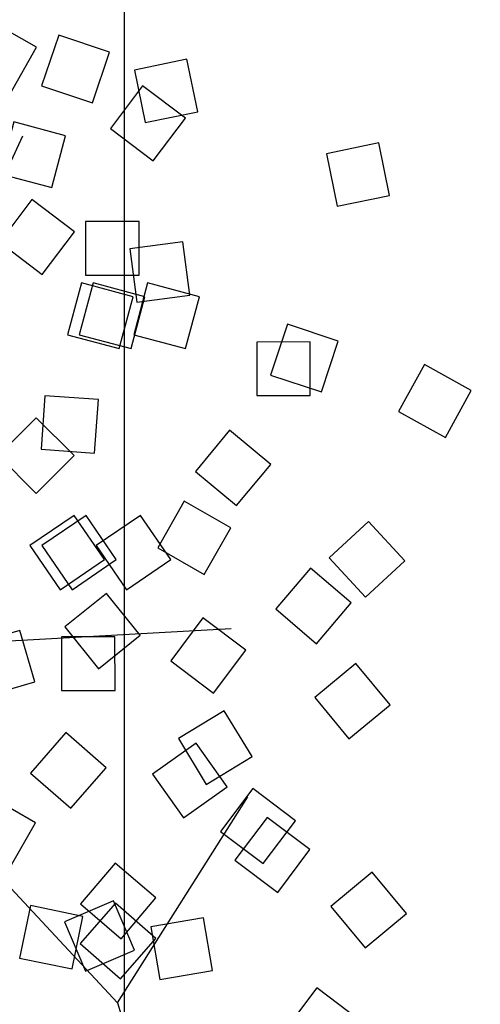
# Model space of a CAD drawing. Extents: x 591928 to 594322, y 9713663 to 9713992.
# Drawn here: x 592153 to 592153, y 9713792 to 9713793 of the extents above; entities that cross this region are included whole.
import ezdxf

# ---------------------------------------------------------------- set-up
doc = ezdxf.new("R2010")
doc.units = 0
doc.header["$LTSCALE"] = 10
doc.header["$MEASUREMENT"] = 0
doc.linetypes.add('HIDDEN2', pattern=[0.1875, 0.125, -0.0625])
doc.layers.get('0').update_dxf_attribs({"linetype": 'CONTINUOUS'})
doc.layers.get('Defpoints').update_dxf_attribs({"linetype": 'CONTINUOUS'})
for name, color, linetype in [('AR-VEG-PROJ', 116, 'CONTINUOUS'), ('arvore', 75, 'CONTINUOUS'), ('CALCADA', 14, 'HIDDEN2'), ('F_TERRENO', 14, 'HIDDEN2')]:
    doc.layers.add(name, color=color, linetype=linetype)
doc.styles.add('FONTE_1', font='swissel.ttf')
doc.dimstyles.new('COTAS 1-200', dxfattribs={"dimtxt": 0.4, "dimasz": 0.25, "dimexe": 0.1, "dimexo": 0.2, "dimgap": 0.08, "dimtad": 1, "dimzin": 4, "dimdsep": 46, "dimtxsty": 'FONTE_1', "dimblk": 'DOT', "dimcen": 0.09, "dimdle": 0.1, "dimclrd": 8, "dimclre": 8, "dimclrt": 2, "dimadec": 0, "dimazin": 0, "dimtfac": 1, "dimtix": 1, "dimtmove": 2, "dimatfit": 3, "dimldrblk": 'DOT', "dimfxl": 0.2, "dimfxlon": 1, "dimtolj": 1, "dimtzin": 0, "dimlwd": -1, "dimarcsym": 0})

# ---------------------------------------------------------------- blocks, each defined once
blk = doc.blocks.new('arv006')
at = {"layer": 'arvore', "color": 2}
for p, q in [((0.4669, 0.0219, 0.581), (0.7876, 0.714, 1.0033)), ((0.4764, 0.0219, 0.581), (0.9146, -0.448, 1.0033)), ((0.9146, -0.448, 1.0033), (1.0892, -0.1718, 1.1557)), ((0.9146, -0.448, 1.0033), (1.0003, -0.7274, 1.1113))]:
    blk.add_line(p, q, dxfattribs=at)
at = {"layer": 'arvore', "color": 2, "extrusion": (0, -1, -2e-16)}
blk.add_line((0.4923, 0.0219, 0.5747), (1.067, 0.0536, 0.9652), dxfattribs=at)
at = {"layer": 'arvore', "color": 2}
for points in [[(0.7078, 0.8056, 1.4034), (0.7704, 0.7703, 1.3526), (0.8057, 0.8329, 1.3018), (0.7431, 0.8682, 1.3526)], [(0.8127, 0.781, 0.8001), (0.8808, 0.7581, 0.7493), (0.9037, 0.8262, 0.6985), (0.8356, 0.849, 0.7493)], [(0.9518, 0.7316, 1.0763), (1.0222, 0.7461, 1.0255), (1.0076, 0.8165, 0.9747), (0.9373, 0.802, 1.0255)], [(0.9049, 0.7237, 1.2642), (0.9622, 0.6804, 1.2134), (1.0055, 0.7378, 1.1626), (0.9481, 0.781, 1.2134)], [(0.7569, 0.6632, 1.4288), (0.8262, 0.6446, 1.3779), (0.8449, 0.7139, 1.3271), (0.7756, 0.7326, 1.3779)], [(1.2091, 0.6195, 1.0573), (1.2795, 0.634, 1.0065), (1.265, 0.7044, 0.9557), (1.1946, 0.6899, 1.0065)], [(0.7562, 0.5712, 0.7943), (0.8136, 0.528, 0.7435), (0.8568, 0.5853, 0.6927), (0.7995, 0.6286, 0.7435)], [(0.8717, 0.5272, 0.5144), (0.9435, 0.5273, 0.4635), (0.9434, 0.5992, 0.4127), (0.8715, 0.599, 0.4635)], [(0.9402, 0.4911, 1.1525), (1.0115, 0.5005, 1.1017), (1.0021, 0.5718, 1.0509), (0.9309, 0.5624, 1.1017)], [(0.8473, 0.4473, 1.8796), (0.9167, 0.4287, 1.8288), (0.9354, 0.498, 1.778), (0.866, 0.5167, 1.8288)], [(0.8632, 0.4473, 0.3302), (0.9326, 0.4287, 0.2794), (0.9513, 0.498, 0.2286), (0.8819, 0.5167, 0.2794)], [(0.9362, 0.4473, 1.4097), (1.0056, 0.4287, 1.3589), (1.0243, 0.498, 1.3081), (0.9549, 0.5167, 1.3589)], [(1.1198, 0.3932, 1.1049), (1.188, 0.3707, 1.0541), (1.2105, 0.4389, 1.0033), (1.1423, 0.4614, 1.0541)], [(1.1013, 0.3658, 0.4953), (1.1731, 0.3659, 0.4445), (1.173, 0.4378, 0.3937), (1.1012, 0.4376, 0.4445)], [(1.2914, 0.3445, 1.0446), (1.3543, 0.3098, 0.9938), (1.389, 0.3727, 0.943), (1.3261, 0.4074, 0.9938)], [(0.8121, 0.2939, 0.5906), (0.8838, 0.2888, 0.5397), (0.8889, 0.3605, 0.4889), (0.8172, 0.3656, 0.5397)], [(0.7546, 0.2854, 1.4573), (0.8054, 0.2346, 1.4065), (0.8562, 0.2854, 1.3557), (0.8054, 0.3362, 1.4065)], [(1.019, 0.2642, 1.1779), (1.0743, 0.2183, 1.1271), (1.1202, 0.2735, 1.0763), (1.0649, 0.3194, 1.1271)], [(0.9684, 0.162, 0.5429), (1.0307, 0.1262, 0.4921), (1.0665, 0.1886, 0.4413), (1.0041, 0.2243, 0.4921)], [(0.7971, 0.1648, 1.8669), (0.8377, 0.1055, 1.8161), (0.897, 0.146, 1.7653), (0.8564, 0.2053, 1.8161)], [(0.813, 0.1648, 0.3175), (0.8535, 0.1055, 0.2667), (0.9128, 0.146, 0.2159), (0.8723, 0.2053, 0.2667)], [(0.886, 0.1648, 1.397), (0.9266, 0.1055, 1.3462), (0.9859, 0.146, 1.2954), (0.9453, 0.2053, 1.3462)], [(1.1983, 0.1483, 1.0388), (1.247, 0.0955, 0.988), (1.2998, 0.1442, 0.9372), (1.2511, 0.197, 0.988)], [(1.1268, 0.0799, 0.4826), (1.1815, 0.0333, 0.4318), (1.2281, 0.088, 0.381), (1.1734, 0.1346, 0.4318)], [(0.8438, 0.0558, 0.616), (0.8888, -0.0003, 0.5651), (0.9448, 0.0446, 0.5143), (0.8999, 0.1007, 0.5651)], [(0.9859, 0.0104, 1.5304), (1.0434, -0.0328, 1.4795), (1.0865, 0.0246, 1.4287), (1.0291, 0.0678, 1.4795)], [(0.7146, 0.0314, 1.3912), (0.7343, -0.0377, 1.3404), (0.8034, -0.0179, 1.2896), (0.7836, 0.0512, 1.3404)], [(0.8394, -0.0295, 1.1747), (0.9112, -0.0294, 1.1239), (0.9111, 0.0424, 1.0731), (0.8392, 0.0423, 1.1239)], [(1.179, -0.0389, 0.7811), (1.2249, -0.0942, 0.7302), (1.2802, -0.0484, 0.6794), (1.2343, 0.0069, 0.7302)], [(0.9962, -0.0937, 0.4768), (1.0334, -0.1552, 0.426), (1.0949, -0.118, 0.3752), (1.0577, -0.0565, 0.426)], [(0.7979, -0.14, 1.6066), (0.8521, -0.1872, 1.5557), (0.8993, -0.1331, 1.5049), (0.8451, -0.0858, 1.5557)], [(0.9613, -0.1416, 0.8573), (1.003, -0.2001, 0.8064), (1.0615, -0.1583, 0.7556), (1.0198, -0.0999, 0.8064)], [(0.7065, -0.2334, 1.2224), (0.7688, -0.2691, 1.1716), (0.8045, -0.2068, 1.1208), (0.7422, -0.171, 1.1716)], [(1.0526, -0.2182, 0.9303), (1.11, -0.2614, 0.8795), (1.1532, -0.204, 0.8287), (1.0958, -0.1608, 0.8795)], [(1.072, -0.2568, 1.5113), (1.1295, -0.3, 1.4605), (1.1726, -0.2425, 1.4097), (1.1152, -0.1994, 1.4605)], [(0.8649, -0.3154, 1.1621), (0.9195, -0.362, 1.1112), (0.9661, -0.3073, 1.0604), (0.9115, -0.2607, 1.1112)], [(1.2008, -0.3188, 0.762), (1.2467, -0.3741, 0.7112), (1.302, -0.3282, 0.6604), (1.2561, -0.2729, 0.7112)], [(0.8432, -0.3395, 1.5589), (0.8714, -0.4055, 1.5081), (0.9375, -0.3773, 1.4573), (0.9092, -0.3112, 1.5081)], [(0.8646, -0.3686, 1.0065), (0.9187, -0.4158, 0.9557), (0.966, -0.3617, 0.9049), (0.9118, -0.3144, 0.9557)], [(0.7979, -0.3177, 0.8827), (0.7832, -0.388, 0.8319), (0.8536, -0.4026, 0.7811), (0.8682, -0.3323, 0.8319)], [(0.9591, -0.3461, 0.8096), (0.9712, -0.4169, 0.7588), (1.042, -0.4048, 0.708), (1.0299, -0.334, 0.7588)], [(1.1387, -0.4854, 0.9112), (1.1961, -0.5286, 0.8604), (1.2393, -0.4711, 0.8096), (1.1819, -0.428, 0.8604)]]:
    blk.add_3dface(points, dxfattribs=at)
blk = doc.blocks.new('Arvore_006')
at = {"color": 2}
blk.add_blockref('arv006', (0.03, -0.1177, -1.9145), dxfattribs=at)
blk = doc.blocks.new('_Dot')
at = {"color": 0, "linetype": 'ByBlock', "lineweight": -2}
blk.add_line((-0.5, 0), (-1, 0), dxfattribs=at)
at = {"color": 0, "linetype": 'ByBlock', "const_width": 0.5}
blk.add_lwpolyline([(-0.25, 0, 1), (0.25, 0, 1)], format="xyb", close=True, dxfattribs=at)
blk = doc.blocks.new('*D476')
at = {"layer": 'Defpoints', "color": 0, "ltscale": 0.05}
for p in [(592151.0345, 9713793.6566, 1.5176), (592151.0345, 9713793.4613), (592169.7009, 9713793.2669)]:
    blk.add_point(p, dxfattribs=at)
at = {"layer": 'F_TERRENO', "color": 8, "lineweight": -2, "ltscale": 0.05}
for p, q in [((592169.7009, 9713793.4613), (592169.7009, 9713793.5613)), ((592151.0345, 9713793.4186), (592151.0345, 9713793.3613))]:
    blk.add_line(p, q, dxfattribs=at)
at = {"layer": 'F_TERRENO', "color": 8, "ltscale": 0.05}
blk.add_line((592169.4509, 9713793.4613), (592151.2845, 9713793.4613), dxfattribs=at)
at = {"layer": 'F_TERRENO', "color": 8, "ltscale": 0.05, "xscale": 0.25, "yscale": 0.25, "zscale": 0.25, "rotation": 180}
blk.add_blockref('_Dot', (592151.0345, 9713793.4613), dxfattribs=at)
at = {"layer": 'F_TERRENO', "color": 8, "ltscale": 0.05, "xscale": 0.25, "yscale": 0.25, "zscale": 0.25}
blk.add_blockref('_Dot', (592169.7009, 9713793.4613), dxfattribs=at)
at = {"layer": 'F_TERRENO', "color": 2, "ltscale": 0.05, "insert": (592160.3677, 9713793.7465), "char_height": 0.4, "attachment_point": 5, "style": 'FONTE_1'}
blk.add_mtext('\\A1;18.67', dxfattribs=at)

msp = doc.modelspace()

# ---------------------------------------------------------------- linework, layer by layer
at = {"layer": 'CALCADA', "linetype": 'ByBlock', "ltscale": 0.05}
msp.add_line((592153.0018, 9713798.6236), (592153.0018, 9713760.2839), dxfattribs=at)

# ---------------------------------------------------------------- block references
at = {"layer": 'AR-VEG-PROJ', "linetype": 'ByBlock', "ltscale": 0.6}
msp.add_blockref('Arvore_006', (592152.0482, 9713792.6973, 2.7178), dxfattribs=at)

# ---------------------------------------------------------------- dimensions: what is measured, and where the dimension line sits
at = {"layer": 'F_TERRENO', "ltscale": 0.05}
dim = msp.add_linear_dim(base=(592151.0345, 9713793.4613), p1=(592169.7009, 9713793.2669), p2=(592151.0345, 9713793.6566, 1.5176), dimstyle='COTAS 1-200', dxfattribs=at)
dim.commit()
dim.dimension.update_dxf_attribs({"geometry": '*D476', "text_midpoint": (592160.3677, 9713793.7465)})

doc.saveas('drawing.dxf')
